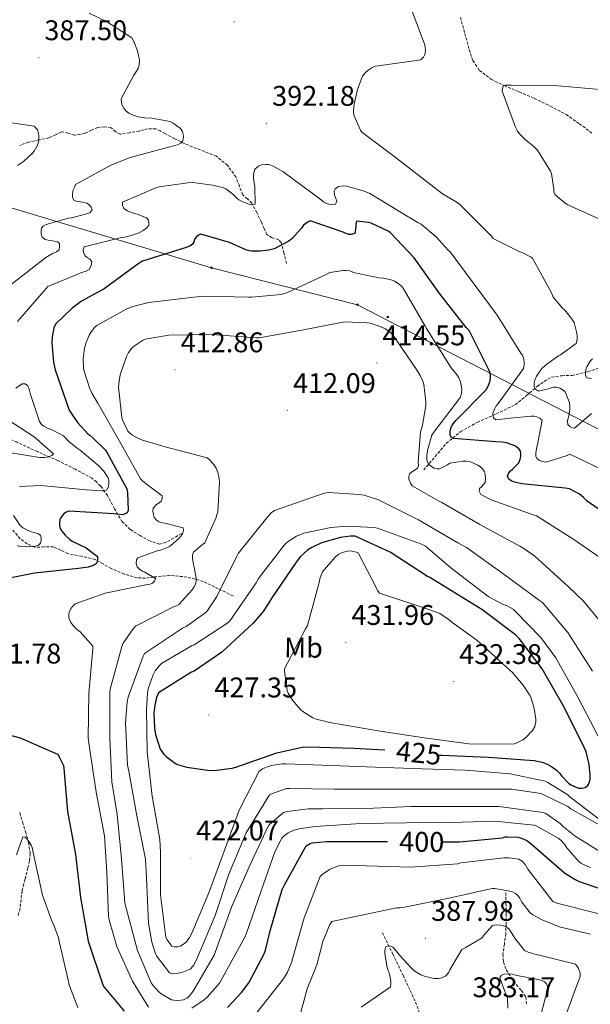
# Model space of a CAD drawing. Units: metres. Extents: x 569378 to 573864, y 4695997 to 4699013.
# Drawn here: x 573108 to 573309, y 4697660 to 4698007 of the extents above; entities that cross this region are included whole.
import ezdxf
from ezdxf.enums import TextEntityAlignment as Align

# ---------------------------------------------------------------- set-up
doc = ezdxf.new("R2010")
doc.units = ezdxf.units.M
doc.header["$MEASUREMENT"] = 0
doc.linetypes.add('TRAZOSX2', pattern=[1.5, 1, -0.5])
for name, color, linetype, lineweight in [('Carátula', 7, 'Continuous', 5), ('Level 11', 142, 'TRAZOSX2', 13), ('Level 32', 19, 'Continuous', 0), ('Level 37', 92, 'Continuous', 0), ('Level 4', 36, 'Continuous', 30), ('Level 41', 19, 'Continuous', 0), ('Level 5', 36, 'Continuous', 0), ('Level 7', 1, 'Continuous', 0)]:
    doc.layers.add(name, color=color, linetype=linetype, lineweight=lineweight)
doc.styles.add('Arial', font='ARIAL.TTF', dxfattribs={"height": 0.2})

# ---------------------------------------------------------------- blocks, each defined once
blk = doc.blocks.new('5PATER')
at = {"layer": 'Carátula', "linetype": 'Continuous', "lineweight": 5}
h = blk.add_hatch(color=250, dxfattribs=at)
edge = h.paths.add_edge_path()
edge.add_ellipse((0, 0), major_axis=(-1.33, -1.34), ratio=0.999422, start_angle=0, end_angle=360)
blk = doc.blocks.new('5PELE')
at = {"layer": 'Carátula', "linetype": 'Continuous', "lineweight": 5}
h = blk.add_hatch(color=9, dxfattribs=at)
edge = h.paths.add_edge_path()
edge.add_arc((0, 0), 2.85, 359.999, 719.999)
at = {"layer": 'Carátula', "color": 252, "linetype": 'Continuous', "lineweight": 5}
blk.add_circle((0, 0, 0), 2.85, dxfattribs=at)

msp = doc.modelspace()

# ---------------------------------------------------------------- linework, layer by layer
at = {"layer": 'Level 11', "color": 142, "linetype": 'TRAZOSX2', "lineweight": 13}
for points in [[(573263.41, 4698007.34, 386.92), (573265.02, 4698001.67, 386.47), (573266.48, 4697995.95, 386.08), (573267.85, 4697992.1, 385.93), (573270.13, 4697988.65, 385.76), (573274.26, 4697985.5, 385.36), (573278.83, 4697983.27, 384.93), (573284.16, 4697981.05, 384.42), (573289.46, 4697978.79, 383.91), (573295.11, 4697976.06, 383.62), (573300.66, 4697973.1, 383.4), (573305.33, 4697969.84, 382.9), (573309.94, 4697966.44, 382.44)], [(573202.16, 4697920.62, 401.7), (573201.23, 4697924.3, 400.58), (573200.3, 4697927.98, 399.46), (573199.43, 4697928.96, 399.14), (573197.08, 4697929.66, 398.84), (573195.25, 4697930.79, 398.37), (573194.28, 4697932.97, 397.44), (573193.33, 4697935.15, 396.45), (573191.69, 4697938.51, 395.04), (573189.94, 4697941.87, 393.89), (573188.38, 4697943.37, 393.83), (573186.74, 4697944.81, 393.89), (573185.56, 4697947.9, 393.5), (573184.37, 4697951.08, 393.12), (573181.35, 4697955.2, 392.68), (573177.46, 4697958.38, 392.23), (573171.87, 4697960.62, 391.65), (573166.32, 4697962.79, 391.08), (573162.82, 4697964.58, 390.72), (573159.34, 4697966.38, 390.37), (573157.76, 4697967.31, 389.98), (573156.14, 4697968.11, 389.54), (573153.24, 4697968.04, 389.35), (573150.26, 4697967.27, 389.16), (573146.87, 4697966.68, 388.35), (573143.54, 4697966.12, 387.56), (573141.96, 4697967.09, 387.3), (573140.4, 4697968.43, 387.11), (573138.04, 4697968.8, 387.01), (573135.66, 4697968.55, 386.92), (573133.48, 4697967.54, 386.52), (573131.25, 4697966.51, 386.15), (573129.36, 4697966.05, 386.15), (573127.47, 4697965.8, 386.15), (573125.25, 4697966.48, 385.98), (573123.06, 4697967.02, 385.83), (573120.75, 4697965.96, 385.7), (573118.45, 4697964.84, 385.57), (573114.9, 4697964.17, 385.41), (573111.34, 4697963.37, 385.25), (573108.1, 4697962.16, 385.02)], [(573250.54, 4697847.85, 406.24), (573254.51, 4697852.55, 404), (573258.48, 4697857.26, 401.76), (573263.53, 4697861.37, 399.52), (573269.36, 4697864.62, 397.41), (573276.1, 4697867.61, 395.46), (573282.74, 4697870.83, 393.57), (573286.68, 4697874.03, 391.45), (573290.54, 4697877.35, 389.35), (573292.91, 4697879.07, 388.76), (573295.54, 4697880.55, 388.2), (573299.15, 4697881.05, 387.07), (573302.77, 4697881.13, 385.96), (573308.25, 4697882.43, 384.65), (573313.71, 4697884.2, 383.78)], [(573165.23, 4697825.45, 405.48), (573162.42, 4697823.85, 405.12), (573159.6, 4697822.25, 404.77), (573157.42, 4697821.75, 404.4), (573153.97, 4697822.85, 403.52), (573150.58, 4697824.75, 402.47), (573147.12, 4697826.88, 401.16), (573144.3, 4697829.55, 399.84), (573141.61, 4697834.19, 398.42), (573139.06, 4697838.83, 397.03), (573136.67, 4697842.14, 394.96), (573135.3, 4697843.63, 393.86), (573133.62, 4697844.91, 393.19), (573127.74, 4697848.17, 392.31), (573121.65, 4697851.12, 391.46), (573114.44, 4697854.31, 390.34), (573107.25, 4697857.58, 389.22), (573101.8, 4697860.26, 388.45), (573096.37, 4697862.96, 387.75), (573090.9, 4697865.45, 387.51), (573085.42, 4697868.01, 387.11), (573082.66, 4697870.63, 386.34), (573081.75, 4697872.27, 385.94)], [(573183.34, 4697803.44, 417.7), (573178.1, 4697806, 414.98), (573172.85, 4697808.56, 412.26), (573167.11, 4697810.12, 409.93), (573161.01, 4697810.67, 407.84), (573155.28, 4697810.1, 405.59), (573152.42, 4697809.7, 404.46), (573149.55, 4697809.84, 403.43), (573145.01, 4697811.17, 402.57), (573140.46, 4697813.1, 402.02), (573137.58, 4697814.75, 401.35), (573134.77, 4697816.3, 400.68), (573129.97, 4697817.42, 400.09), (573125.17, 4697818.35, 399.27), (573122.64, 4697819.56, 398.07), (573120.11, 4697820.78, 396.71), (573116.8, 4697820.71, 395.31), (573113.46, 4697820.65, 394.15), (573110.78, 4697821.8, 394.06), (573108.34, 4697823.6, 394.15), (573105.74, 4697826.69, 393.57)], [(573108.21, 4697727.09, 396.2), (573109.2, 4697723.76, 395.81), (573110.19, 4697720.43, 395.43), (573111.33, 4697716.55, 395.09), (573111.92, 4697712.62, 394.79), (573111.62, 4697710.09, 394.5), (573111.02, 4697707.57, 394.15), (573110.02, 4697703.52, 393.06), (573109.04, 4697699.5, 392.16), (573108.67, 4697696.42, 392), (573108.34, 4697693.29, 391.84), (573107.51, 4697690.31, 391.69)], [(573279.41, 4697698.86, 388.58), (573279.47, 4697695.18, 387.56), (573279.54, 4697691.5, 386.53), (573279.52, 4697687.93, 384.89), (573279.41, 4697684.4, 383.2), (573278.92, 4697680.79, 382.67), (573278.38, 4697677.17, 382.18), (573278.57, 4697674.35, 381.23), (573279.6, 4697671.66, 380.32), (573281.35, 4697668.97, 379.68), (573283.18, 4697666.41, 379.04), (573284.92, 4697664.35, 378.26), (573286.51, 4697662.19, 377.51), (573286.73, 4697659.52, 377.39)], [(573235.95, 4697684.78, 386.66), (573239.6, 4697677.26, 385.03), (573243.25, 4697669.74, 383.4), (573245.78, 4697664.39, 382.48), (573248.18, 4697658.93, 381.67), (573249.9, 4697653.98, 380.84), (573251.5, 4697649.01, 380), (573252.98, 4697644.99, 379.39), (573254.58, 4697641.01, 378.79), (573256.62, 4697636.81, 377.95), (573259.25, 4697633.01, 377.06), (573261.85, 4697630.13, 376.59), (573264.5, 4697627.31, 376.16), (573266.66, 4697624.83, 375.01), (573268.85, 4697622.38, 374.05), (573271.56, 4697619.94, 374.03), (573274.8, 4697618.16, 374.05), (573277.66, 4697617.84, 374.02), (573280.56, 4697617.84, 373.92), (573282.22, 4697617.65, 373.46), (573283.76, 4697617.07, 372.9)]]:
    msp.add_polyline3d(points, dxfattribs=at)
at = {"layer": 'Level 32', "color": 6, "linetype": 'Continuous', "lineweight": 0, "ltscale": 0.5}
msp.add_polyline3d([(570588.68, 4698716.58, 376.71), (570730.9, 4698669.52, 375.01), (571040.42, 4698571.34, 388.8), (571355.04, 4698474.05, 411.85), (571599.3, 4698399.29, 405.56), (571797.24, 4698338.89, 413.89), (571940.21, 4698294.85, 415.84), (572070.9, 4698255.81, 418.04), (572260.18, 4698196.46, 403.88), (572462.7, 4698135.57, 384.22), (572701.94, 4698064.37, 382.98), (572822.27, 4698027.5, 375.01), (572952.66, 4697981.84, 377.88), (573059.16, 4697953.93, 383.24), (573175.76, 4697919.11, 402.7), (573227.18, 4697906.06, 408.24), (573355.31, 4697839.85, 388.04), (573574.77, 4697726.06, 363.64), (573691.12, 4697663.52, 357.42)], dxfattribs=at)
at = {"layer": 'Level 4', "color": 36, "linetype": 'Continuous', "lineweight": 30}
for points in [[(573278.16, 4697857.61, 400.01), (573275.92, 4697857.71, 400.01), (573260.94, 4697858.92, 400.01), (573260.21, 4697859.37, 400.01), (573259.82, 4697860.11, 400.01), (573259.76, 4697861.19, 400.01), (573259.95, 4697862.09, 400.01), (573260.34, 4697863.11, 400.01), (573260.91, 4697864.14, 400.01), (573261.84, 4697865.23, 400.01), (573272.5, 4697876.04, 400.01), (573273.1, 4697877.1, 400.01), (573273.84, 4697878.92, 400.01), (573274.06, 4697880.11, 400.01), (573274.03, 4697881.48, 400.01), (573273.84, 4697882.28, 400.01), (573273.36, 4697883.4, 400.01), (573266.48, 4697896.97, 400.01), (573265.49, 4697898.03, 400.01), (573256.14, 4697909.96, 400.01), (573247.15, 4697922.57, 400.01), (573238.83, 4697931.43, 400.01), (573238.16, 4697931.88, 400.01), (573232.02, 4697934.83, 400.01), (573231.02, 4697935.08, 400.01), (573226.83, 4697935.47, 400.01), (573226.58, 4697934.44, 400.01), (573226.58, 4697933.45, 400.01), (573226.19, 4697931.18, 400.01), (573224.94, 4697930.83, 400.01), (573224.08, 4697930.83, 400.01), (573222.86, 4697931.24, 400.01), (573222.13, 4697931.63, 400.01), (573210.54, 4697935.63, 400.01), (573209.78, 4697935.24, 400.01), (573208.21, 4697934.09, 400.01), (573207.47, 4697933.03, 400.01), (573204.14, 4697929.39, 400.01), (573202.96, 4697928.52, 400.01), (573197.78, 4697925.74, 400.01), (573195.82, 4697925.26, 400.01), (573192.85, 4697924.91, 400.01), (573189.84, 4697924.94, 400.01), (573189.01, 4697925.07, 400.01), (573187.82, 4697925.42, 400.01), (573182.06, 4697927.98, 400.01), (573172.05, 4697930.95, 400.01), (573171.22, 4697930.6, 400.01), (573170.45, 4697929.96, 400.01), (573169.71, 4697929.16, 400.01), (573169.52, 4697928.14, 400.01), (573169.07, 4697927.43, 400.01), (573168.14, 4697926.73, 400.01), (573166.77, 4697926.28, 400.01), (573151.5, 4697921.45, 400.01), (573150.29, 4697920.68, 400.01), (573137.97, 4697911.72, 400.01), (573129.94, 4697907.28, 400.01), (573126.67, 4697904.88, 400.01), (573120.75, 4697899.21, 400.01), (573120.27, 4697897.9, 400.01), (573119.66, 4697894.73, 400.01), (573119.54, 4697892.62, 400.01), (573120.05, 4697885.87, 400.01), (573120.66, 4697883.15, 400.01), (573125.65, 4697868.91, 400.01), (573126.03, 4697868.17, 400.01), (573128.5, 4697864.62, 400.01), (573132.18, 4697860.59, 400.01), (573132.85, 4697860.11, 400.01), (573134.03, 4697859.02, 400.01), (573138.38, 4697854.83, 400.01), (573139.02, 4697853.93, 400.01), (573145.9, 4697841.23, 400.01), (573146.13, 4697839.95, 400.01), (573146.45, 4697833.61, 400.01), (573146.03, 4697832.78, 400.01), (573145.36, 4697832.33, 400.01), (573144.43, 4697832.08, 400.01), (573143.25, 4697832.11, 400.01), (573141.36, 4697832.4, 400.01), (573125.62, 4697833.36, 400.01), (573124.59, 4697832.94, 400.01), (573123.6, 4697832.21, 400.01), (573122.83, 4697831.21, 400.01), (573122.38, 4697830.35, 400.01), (573122.16, 4697829.29, 400.01), (573122.19, 4697828.24, 400.01), (573122.42, 4697827.21, 400.01), (573122.99, 4697826.29, 400.01), (573124.18, 4697824.85, 400.01), (573125.84, 4697823.34, 400.01), (573126.67, 4697822.8, 400.01), (573131.63, 4697820.37, 400.01), (573135.57, 4697817.39, 400.01), (573135.57, 4697816.27, 400.01), (573135.25, 4697814.86, 400.01), (573134.16, 4697814.16, 400.01), (573132.3, 4697813.61, 400.01), (573128.91, 4697813.07, 400.01), (573113.36, 4697811.5, 400.01)], [(573320.05, 4697828.52, 400.01), (573308.08, 4697836.87, 400.01), (573306.83, 4697838.15, 400.01), (573305.36, 4697839.27, 400.01), (573301.81, 4697841.16, 400.01), (573300.3, 4697841.39, 400.01), (573285.07, 4697842.92, 400.01), (573282.48, 4697843.53, 400.01), (573281.36, 4697843.98, 400.01), (573280.46, 4697844.62, 400.01), (573280.05, 4697845.71, 400.01), (573280.5, 4697846.79, 400.01), (573281.04, 4697847.59, 400.01), (573281.81, 4697848.17, 400.01), (573284.05, 4697850.38, 400.01), (573284.5, 4697851.66, 400.01), (573284.69, 4697852.55, 400.01), (573284.72, 4697853.51, 400.01), (573284.62, 4697854.47, 400.01), (573284.05, 4697855.31, 400.01), (573283.28, 4697855.91, 400.01), (573282.54, 4697856.3, 400.01), (573279.7, 4697857.35, 400.01), (573278.16, 4697857.61, 400.01)], [(573255.99, 4697747.37, 425.01), (573256.91, 4697747.28, 425.01), (573273.23, 4697746.64, 425.01), (573289.39, 4697745.42, 425.01), (573292.21, 4697744.84, 425.01), (573293.94, 4697744.2, 425.01), (573295.47, 4697743.4, 425.01), (573297.26, 4697742.09, 425.01), (573298.35, 4697741.04, 425.01), (573299.15, 4697739.88, 425.01), (573301.62, 4697737.36, 425.01), (573302.54, 4697736.75, 425.01), (573304.98, 4697735.69, 425.01), (573306.16, 4697735.69, 425.01), (573307.31, 4697735.92, 425.01), (573308.14, 4697736.52, 425.01), (573308.66, 4697737.23, 425.01), (573309.1, 4697738.8, 425.01), (573309.17, 4697740.36, 425.01), (573308.78, 4697744.08, 425.01), (573307.7, 4697748.49, 425.01), (573307.18, 4697749.84, 425.01), (573300.11, 4697764.04, 425.01), (573292.27, 4697777.71, 425.01), (573284.11, 4697788.49, 425.01), (573282.86, 4697789.71, 425.01), (573270.96, 4697798.64, 425.01), (573252.66, 4697809.9, 425.01), (573251.82, 4697810.35, 425.01), (573238.7, 4697818.86, 425.01), (573226.38, 4697824.52, 425.01), (573224.66, 4697824.52, 425.01), (573221.17, 4697824.01, 425.01), (573214.51, 4697822.12, 425.01), (573211.06, 4697820.56, 425.01), (573209.74, 4697819.69, 425.01), (573207.15, 4697817.36, 425.01), (573205.58, 4697815.4, 425.01), (573197.01, 4697802.8, 425.01), (573196.59, 4697801.93, 425.01), (573194, 4697797.93, 425.01), (573190.42, 4697793.84, 425.01), (573179.34, 4697783.66, 425.01), (573169.62, 4697776.91, 425.01), (573168.75, 4697776.53, 425.01), (573157.07, 4697769.33, 425.01), (573156.43, 4697767.69, 425.01), (573155.76, 4697764.91, 425.01), (573155.47, 4697762.09, 425.01), (573155.63, 4697756.88, 425.01), (573156.02, 4697754.57, 425.01), (573157.62, 4697749.45, 425.01), (573158.86, 4697747.76, 425.01), (573159.76, 4697746.86, 425.01), (573163.02, 4697744.4, 425.01), (573163.79, 4697744.05, 425.01), (573167.02, 4697743.12, 425.01), (573174.38, 4697742, 425.01), (573176.59, 4697741.97, 425.01), (573183.06, 4697742.73, 425.01), (573184.27, 4697743.12, 425.01), (573198.8, 4697748.21, 425.01), (573207.66, 4697750.13, 425.01), (573209.81, 4697750.32, 425.01), (573225.94, 4697749.77, 425.01), (573236.86, 4697749.16, 425.01)], [(573113.36, 4697811.5, 400.01), (573098.64, 4697808.49, 400.01)], [(573104.4, 4697754.51, 400.01), (573108.3, 4697753.39, 400.01), (573121.52, 4697747.66, 400.01), (573122.13, 4697746.77, 400.01), (573123.57, 4697743.73, 400.01), (573123.7, 4697742.67, 400.01), (573125.04, 4697727.5, 400.01), (573127.86, 4697712.33, 400.01), (573129.55, 4697697.23, 400.01), (573132.34, 4697681.74, 400.01), (573137.46, 4697666.41, 400.01), (573137.97, 4697665.58, 400.01), (573144.94, 4697657.13, 400.01)], [(573181.36, 4697658.41, 400.01), (573186.35, 4697663.66, 400.01), (573188.85, 4697667.15, 400.01), (573194.32, 4697677.36, 400.01), (573194.8, 4697678.67, 400.01), (573196.37, 4697685.49, 400.01), (573200.62, 4697699.98, 400.01), (573201.3, 4697701.42, 400.01), (573209.04, 4697715.34, 400.01), (573210.54, 4697716.24, 400.01), (573211.34, 4697716.43, 400.01), (573216.3, 4697716.94, 400.01), (573232.69, 4697716.94, 400.01), (573237.79, 4697716.9, 400.01)], [(573256.98, 4697716.81, 400.01), (573263.09, 4697716.81, 400.01), (573278.22, 4697718.22, 400.01), (573279.18, 4697718.51, 400.01), (573279.98, 4697718.57, 400.01), (573283.76, 4697718.41, 400.01), (573284.62, 4697718.19, 400.01), (573286.77, 4697717.26, 400.01), (573288.21, 4697716.24, 400.01), (573300.05, 4697705.93, 400.01), (573303.79, 4697703.47, 400.01), (573305.26, 4697702.76, 400.01), (573312.94, 4697700.27, 400.01)]]:
    msp.add_polyline3d(points, dxfattribs=at)
at = {"layer": 'Level 5', "color": 36, "linetype": 'Continuous', "lineweight": 0}
for points in [[(573302, 4697869.19, 390.01), (573302, 4697870.12, 390.01), (573301.81, 4697871.59, 390.01), (573301.55, 4697872.49, 390.01), (573300.3, 4697875.34, 390.01), (573299.6, 4697876.01, 390.01), (573298.45, 4697876.62, 390.01), (573297.3, 4697877, 390.01), (573296.18, 4697877, 390.01), (573295.34, 4697876.84, 390.01), (573294.29, 4697876.43, 390.01), (573290.96, 4697875.63, 390.01), (573289.87, 4697876.3, 390.01), (573289.39, 4697877.16, 390.01), (573289.36, 4697878.51, 390.01), (573289.62, 4697879.47, 390.01), (573290.22, 4697880.84, 390.01), (573291.12, 4697882.31, 390.01), (573292.21, 4697883.66, 390.01), (573293.81, 4697885.13, 390.01), (573297.94, 4697888.07, 390.01), (573298.7, 4697888.46, 390.01), (573304.24, 4697892.36, 390.01), (573304.56, 4697893.67, 390.01), (573304.56, 4697895.24, 390.01), (573304.37, 4697896.52, 390.01), (573303.44, 4697899.75, 390.01), (573302.58, 4697901.19, 390.01), (573300.24, 4697904.17, 390.01), (573299.44, 4697904.87, 390.01), (573296.05, 4697908.71, 390.01), (573295.57, 4697909.99, 390.01), (573288.78, 4697922.51, 390.01), (573288.08, 4697922.99, 390.01), (573285.46, 4697924.33, 390.01), (573284.34, 4697924.71, 390.01), (573275.02, 4697929.42, 390.01), (573274.32, 4697930.22, 390.01), (573263.12, 4697941.48, 390.01), (573261.97, 4697942.35, 390.01), (573257.07, 4697945.13, 390.01), (573252.98, 4697948.33, 390.01), (573240.88, 4697957.74, 390.01), (573228.69, 4697966.89, 390.01), (573228.24, 4697967.59, 390.01), (573225.84, 4697972.87, 390.01), (573225.74, 4697974.35, 390.01), (573225.97, 4697976.75, 390.01), (573227.12, 4697981.96, 390.01), (573228.94, 4697986.6, 390.01), (573229.97, 4697987.88, 390.01), (573230.9, 4697988.78, 390.01), (573232.3, 4697989.71, 390.01), (573233.23, 4697990.09, 390.01), (573234.54, 4697990.25, 390.01), (573249.46, 4697992.33, 390.01), (573250.38, 4697993.35, 390.01), (573250.86, 4697994.19, 390.01), (573251.09, 4697995.53, 390.01), (573250.99, 4697996.94, 390.01), (573250.64, 4697998.22, 390.01), (573245.23, 4698012.55, 390.01)], [(573132.62, 4698008.78, 390.01), (573138.8, 4698005.83, 390.01), (573147.66, 4698000.14, 390.01), (573148.37, 4697998.86, 390.01), (573149.68, 4697995.56, 390.01), (573150.35, 4697992.2, 390.01), (573150.26, 4697990.54, 390.01)], [(573150.26, 4697990.54, 390.01), (573149.87, 4697989.29, 390.01), (573149.39, 4697988.36, 390.01), (573148.4, 4697986.95, 390.01), (573143.98, 4697978.57, 390.01), (573144.08, 4697977.35, 390.01), (573144.34, 4697976.43, 390.01), (573144.88, 4697975.34, 390.01), (573145.52, 4697974.41, 390.01), (573146.61, 4697973.58, 390.01), (573148.11, 4697972.84, 390.01), (573149.87, 4697972.3, 390.01), (573152.21, 4697971.91, 390.01), (573154.77, 4697971.82, 390.01), (573161.2, 4697970.67, 390.01), (573162.29, 4697970.09, 390.01), (573164.85, 4697968.2, 390.01), (573165.55, 4697967.11, 390.01), (573165.78, 4697966.15, 390.01), (573165.87, 4697965.19, 390.01), (573165.68, 4697963.85, 390.01), (573164.98, 4697963.05, 390.01), (573164.27, 4697962.6, 390.01), (573163.02, 4697962.12, 390.01), (573161.87, 4697961.9, 390.01), (573146.74, 4697957.87, 390.01), (573145.97, 4697957.45, 390.01), (573140.34, 4697955.27, 390.01), (573127.82, 4697948.49, 390.01), (573127.63, 4697947.69, 390.01), (573127.06, 4697946.57, 390.01), (573126.8, 4697945.2, 390.01), (573126.8, 4697944.01, 390.01), (573127.28, 4697942.89, 390.01), (573128.14, 4697942.54, 390.01), (573129.04, 4697942.48, 390.01), (573131.95, 4697941.84, 390.01), (573132.82, 4697941.2, 390.01), (573133.42, 4697940.46, 390.01), (573133.68, 4697939.47, 390.01), (573133.04, 4697938.6, 390.01), (573132.14, 4697938.22, 390.01), (573126.51, 4697936.68, 390.01), (573125.36, 4697936.52, 390.01), (573117.49, 4697934.38, 390.01), (573116.46, 4697933.74, 390.01), (573115.92, 4697933.1, 390.01), (573115.79, 4697932.24, 390.01), (573115.79, 4697931.05, 390.01), (573116.14, 4697929.87, 390.01), (573117.2, 4697929.1, 390.01), (573118.19, 4697928.78, 390.01), (573119.09, 4697928.75, 390.01), (573121.58, 4697928.24, 390.01), (573122.16, 4697927.6, 390.01), (573122.26, 4697926.76, 390.01), (573122.1, 4697925.42, 390.01), (573121.1, 4697924.75, 390.01), (573119.7, 4697924.14, 390.01), (573117.36, 4697922.7, 390.01), (573105.2, 4697913.2, 390.01)], [(573315.31, 4697934.92, 385.01), (573301.26, 4697941.23, 385.01), (573300.3, 4697941.83, 385.01), (573296.82, 4697944.75, 385.01), (573296.34, 4697945.8, 385.01), (573296.34, 4697946.76, 385.01), (573295.5, 4697952.3, 385.01), (573295.15, 4697953.1, 385.01), (573290.58, 4697960.59, 385.01), (573289.33, 4697961.87, 385.01), (573286.35, 4697964.17, 385.01), (573284.34, 4697966.19, 385.01), (573283.57, 4697967.21, 385.01), (573282.83, 4697968.62, 385.01), (573278.16, 4697981.35, 385.01), (573278.22, 4697982.35, 385.01), (573278.54, 4697983.11, 385.01), (573279.34, 4697983.4, 385.01), (573280.14, 4697983.43, 385.01), (573281.33, 4697983.43, 385.01), (573296.46, 4697983.37, 385.01), (573312.66, 4697981.87, 385.01)], [(573101.26, 4697970.73, 385.01), (573113.26, 4697968.97, 385.01), (573114.42, 4697967.69, 385.01), (573114.86, 4697966.54, 385.01), (573114.96, 4697965.61, 385.01), (573114.9, 4697964.01, 385.01), (573114.7, 4697963.05, 385.01), (573114.19, 4697961.77, 385.01), (573113.23, 4697960.14, 385.01), (573112.72, 4697959.5, 385.01), (573109.58, 4697956.59, 385.01), (573107.47, 4697955.12, 385.01)], [(573254.83, 4697929.99, 395.01), (573249.65, 4697934.41, 395.01), (573248.4, 4697934.99, 395.01), (573245.23, 4697936.97, 395.01), (573231.54, 4697945.23, 395.01), (573229.55, 4697946.09, 395.01), (573223.47, 4697947.88, 395.01), (573222.19, 4697948.01, 395.01), (573220.46, 4697947.72, 395.01), (573219.31, 4697946.89, 395.01), (573218.96, 4697945.96, 395.01), (573219.12, 4697944.71, 395.01), (573219.6, 4697943.56, 395.01), (573219.86, 4697942.51, 395.01), (573219.47, 4697941.51, 395.01), (573218.42, 4697941.29, 395.01), (573217.58, 4697941.35, 395.01), (573216.27, 4697941.74, 395.01), (573215.25, 4697942.35, 395.01), (573213.9, 4697943.43, 395.01), (573200.91, 4697953, 395.01), (573197.65, 4697954.83, 395.01), (573195.92, 4697955.47, 395.01), (573194.83, 4697955.53, 395.01), (573193.39, 4697955.34, 395.01), (573192.34, 4697954.95, 395.01), (573190.99, 4697953.83, 395.01), (573190.51, 4697952.11, 395.01), (573190.54, 4697950.57, 395.01), (573191.02, 4697947.59, 395.01), (573191.09, 4697941.45, 395.01), (573190.1, 4697941.32, 395.01), (573188.56, 4697941.58, 395.01), (573186.77, 4697942.28, 395.01), (573185.39, 4697943.05, 395.01), (573184.5, 4697943.75, 395.01), (573183.18, 4697945.13, 395.01), (573180.78, 4697946.95, 395.01), (573179.92, 4697947.31, 395.01), (573176.24, 4697948.23, 395.01), (573169.23, 4697949.1, 395.01), (573167.38, 4697949.07, 395.01), (573157.36, 4697947.66, 395.01), (573156.43, 4697947.4, 395.01), (573144.4, 4697942.22, 395.01), (573144.4, 4697941.07, 395.01), (573144.91, 4697939.98, 395.01), (573146.16, 4697939.11, 395.01), (573147.47, 4697938.57, 395.01), (573149.58, 4697938.03, 395.01), (573152.91, 4697936.71, 395.01), (573153.55, 4697935.91, 395.01), (573153.71, 4697934.86, 395.01), (573153.62, 4697933.96, 395.01), (573152.85, 4697933.07, 395.01), (573151.66, 4697932.2, 395.01), (573149.81, 4697931.18, 395.01), (573148.78, 4697930.96, 395.01), (573147.92, 4697930.6, 395.01), (573145.2, 4697929.87, 395.01), (573144.02, 4697929.74, 395.01), (573130.93, 4697926.44, 395.01), (573130.51, 4697925.42, 395.01), (573130.64, 4697924.3, 395.01), (573131.25, 4697923.34, 395.01), (573131.98, 4697922.7, 395.01), (573132.72, 4697922.22, 395.01), (573133.62, 4697921.29, 395.01), (573133.52, 4697920.4, 395.01), (573133.17, 4697919.28, 395.01), (573132.69, 4697918.51, 395.01), (573131.6, 4697917.84, 395.01), (573130.06, 4697917.42, 395.01), (573118.13, 4697912.49, 395.01), (573117.49, 4697911.76, 395.01), (573107.47, 4697900.17, 395.01)], [(573315.76, 4697846.79, 395.01), (573301.94, 4697853.35, 395.01), (573301.04, 4697852.94, 395.01), (573293.58, 4697850.63, 395.01), (573292.21, 4697850.83, 395.01), (573291.38, 4697851.15, 395.01), (573290.48, 4697851.72, 395.01), (573290.03, 4697852.59, 395.01), (573290, 4697853.71, 395.01), (573290.29, 4697855.98, 395.01), (573290.54, 4697856.78, 395.01), (573292.18, 4697865.39, 395.01), (573291.44, 4697866.09, 395.01), (573290.35, 4697866.57, 395.01), (573289.26, 4697866.79, 395.01), (573288.34, 4697866.83, 395.01), (573280.91, 4697866.12, 395.01), (573280.11, 4697865.93, 395.01), (573275.95, 4697865.51, 395.01), (573275.09, 4697866.19, 395.01), (573274.9, 4697867.08, 395.01), (573274.9, 4697867.91, 395.01), (573275.41, 4697869.23, 395.01), (573276.05, 4697870.41, 395.01), (573276.85, 4697871.37, 395.01), (573285.65, 4697883.63, 395.01), (573285.94, 4697884.75, 395.01), (573285.9, 4697885.71, 395.01), (573285.71, 4697886.92, 395.01), (573285.26, 4697888.3, 395.01), (573284.75, 4697889.03, 395.01), (573276.37, 4697902.41, 395.01), (573259.76, 4697924.71, 395.01), (573259.09, 4697925.29, 395.01), (573254.83, 4697929.99, 395.01)], [(573255.25, 4697848.27, 405.01), (573254.22, 4697848.49, 405.01), (573253.26, 4697849.03, 405.01), (573252.27, 4697849.8, 405.01), (573251.7, 4697850.83, 405.01), (573251.54, 4697851.85, 405.01), (573251.54, 4697852.68, 405.01), (573251.82, 4697854.7, 405.01), (573253.36, 4697860.11, 405.01), (573254.03, 4697861.19, 405.01), (573263.41, 4697873.48, 405.01), (573263.86, 4697874.95, 405.01), (573263.89, 4697876.27, 405.01), (573263.5, 4697878.89, 405.01), (573262.9, 4697880.27, 405.01), (573262.29, 4697881.26, 405.01), (573260.14, 4697883.88, 405.01), (573251.44, 4697897.74, 405.01), (573251.06, 4697898.54, 405.01), (573243.22, 4697911.91, 405.01), (573242.67, 4697912.59, 405.01), (573241.84, 4697913.32, 405.01), (573240.21, 4697914.38, 405.01), (573239.41, 4697914.7, 405.01), (573236.43, 4697915.47, 405.01), (573234.67, 4697915.59, 405.01), (573225.71, 4697917.39, 405.01), (573224.46, 4697917.96, 405.01), (573223.22, 4697918.15, 405.01), (573222.16, 4697918.15, 405.01), (573217.49, 4697917.39, 405.01), (573216.43, 4697916.87, 405.01), (573202.54, 4697910.41, 405.01), (573200.27, 4697909.71, 405.01), (573189.97, 4697908.71, 405.01), (573188.88, 4697908.71, 405.01), (573173.23, 4697909.13, 405.01), (573169.49, 4697908.75, 405.01), (573153.65, 4697906.89, 405.01), (573148.02, 4697905.42, 405.01), (573145.94, 4697904.59, 405.01), (573135.41, 4697898.76, 405.01), (573134.7, 4697898.12, 405.01), (573133.33, 4697896.46, 405.01), (573132.69, 4697895.37, 405.01), (573131.57, 4697892.75, 405.01), (573131.02, 4697890.76, 405.01), (573130.58, 4697887.05, 405.01), (573130.67, 4697883.88, 405.01), (573130.8, 4697883.05, 405.01), (573132.72, 4697876.78, 405.01), (573133.55, 4697874.92, 405.01), (573135.76, 4697871.34, 405.01), (573143.38, 4697858, 405.01), (573150.8, 4697844.72, 405.01), (573151.41, 4697844.05, 405.01), (573153.39, 4697842.35, 405.01), (573154.13, 4697841.93, 405.01), (573158.35, 4697838.7, 405.01), (573158.38, 4697837.68, 405.01), (573158.06, 4697836.88, 405.01), (573157.33, 4697836.24, 405.01), (573156.43, 4697835.66, 405.01), (573155.22, 4697834.41, 405.01), (573155.12, 4697833.29, 405.01), (573155.28, 4697832.11, 405.01), (573155.54, 4697831.25, 405.01), (573156.21, 4697830.29, 405.01), (573157.26, 4697829.58, 405.01), (573158.51, 4697829.17, 405.01), (573159.31, 4697829.07, 405.01), (573165.74, 4697827.47, 405.01), (573165.84, 4697826.48, 405.01), (573165.58, 4697825.36, 405.01), (573165.1, 4697824.65, 405.01), (573164.24, 4697823.69, 405.01), (573161.42, 4697821.26, 405.01), (573160.72, 4697820.81, 405.01), (573157.74, 4697819.57, 405.01), (573156.59, 4697819.31, 405.01), (573149.84, 4697816.91, 405.01), (573149.36, 4697816.14, 405.01), (573149.23, 4697814.93, 405.01), (573149.62, 4697813.71, 405.01), (573150.51, 4697812.75, 405.01), (573151.44, 4697812.14, 405.01), (573152.27, 4697811.79, 405.01), (573155.98, 4697809.55, 405.01), (573155.73, 4697808.62, 405.01), (573154.96, 4697807.92, 405.01), (573154.13, 4697807.6, 405.01), (573153.23, 4697807.47, 405.01), (573138.35, 4697804.43, 405.01), (573127.76, 4697800.65, 405.01), (573126.9, 4697799.82, 405.01), (573126.35, 4697799.12, 405.01), (573125.65, 4697797.81, 405.01), (573125.46, 4697796.94, 405.01), (573125.55, 4697795.73, 405.01), (573126.26, 4697794.13, 405.01), (573127.15, 4697792.88, 405.01)], [(573314.51, 4697792.2, 410.01), (573306.83, 4697801.61, 410.01), (573301.46, 4697806.7, 410.01), (573289.62, 4697817.45, 410.01), (573285.74, 4697820.17, 410.01), (573284.3, 4697820.94, 410.01), (573270.22, 4697828.65, 410.01), (573256.94, 4697836.39, 410.01), (573255.66, 4697836.94, 410.01), (573246.48, 4697842.25, 410.01), (573245.81, 4697843.24, 410.01), (573245.23, 4697844.65, 410.01), (573245.23, 4697845.58, 410.01), (573245.49, 4697846.44, 410.01), (573246.19, 4697847.11, 410.01), (573247.15, 4697847.63, 410.01), (573248.34, 4697848.46, 410.01), (573248.66, 4697849.29, 410.01), (573248.59, 4697850.76, 410.01), (573249.42, 4697861.26, 410.01), (573250, 4697863.05, 410.01), (573251.28, 4697870.47, 410.01), (573251.28, 4697871.85, 410.01), (573250.51, 4697877.9, 410.01), (573250.16, 4697879.11, 410.01), (573249.23, 4697881.16, 410.01), (573248.14, 4697882.92, 410.01), (573239.66, 4697895.5, 410.01), (573238.54, 4697896.52, 410.01), (573236.88, 4697897.61, 410.01), (573235.18, 4697898.41, 410.01), (573231.63, 4697899.53, 410.01), (573230.51, 4697899.72, 410.01), (573222.7, 4697900.07, 410.01), (573209.33, 4697897.45, 410.01), (573207.57, 4697897.1, 410.01), (573192.59, 4697894.35, 410.01), (573191.47, 4697894.35, 410.01), (573176.08, 4697895.56, 410.01), (573160.78, 4697895.37, 410.01), (573152.37, 4697893.9, 410.01), (573151.44, 4697893.45, 410.01), (573148.59, 4697891.6, 410.01), (573147.66, 4697890.76, 410.01), (573146.51, 4697889.26, 410.01), (573145.84, 4697887.88, 410.01), (573143.63, 4697881.39, 410.01), (573143.06, 4697878.35, 410.01), (573143.02, 4697877.04, 410.01), (573144.11, 4697866.35, 410.01), (573144.37, 4697865.45, 410.01), (573146.32, 4697861.55, 410.01), (573146.9, 4697860.91, 410.01), (573147.92, 4697860.11, 410.01), (573149.78, 4697859.02, 410.01), (573151.41, 4697858.32, 410.01), (573159.47, 4697856.04, 410.01), (573174.22, 4697852.11, 410.01), (573174.93, 4697851.53, 410.01), (573176.46, 4697849.9, 410.01), (573177.39, 4697848.52, 410.01), (573178.03, 4697846.99, 410.01), (573178.35, 4697845.58, 410.01), (573178.51, 4697843.69, 410.01), (573178.03, 4697832.97, 410.01), (573177.68, 4697832.14, 410.01), (573177.39, 4697831.12, 410.01), (573173.42, 4697822.13, 410.01), (573172.53, 4697821.55, 410.01), (573169.42, 4697818.93, 410.01), (573169.1, 4697817.9, 410.01), (573169.1, 4697816.81, 410.01), (573169.39, 4697814.48, 410.01), (573169.68, 4697813.55, 410.01), (573170.35, 4697809.74, 410.01), (573170.32, 4697808.56, 410.01), (573170.13, 4697807.66, 410.01), (573169.68, 4697806.61, 410.01), (573168.98, 4697805.61, 410.01), (573164.21, 4697800.43, 410.01), (573163.47, 4697800.01, 410.01), (573162.35, 4697799.6, 410.01)], [(573309.55, 4697880.04, 385.01), (573307.92, 4697880.27, 385.01), (573307.5, 4697881.1, 385.01), (573307.44, 4697882.15, 385.01), (573307.63, 4697883.21, 385.01), (573307.98, 4697884.17, 385.01), (573309.1, 4697886.15, 385.01), (573309.97, 4697887.02, 385.01)], [(573106.8, 4697876.69, 395.01), (573109.07, 4697878.22, 395.01), (573110.1, 4697878.19, 395.01), (573110.96, 4697877.55, 395.01), (573111.44, 4697876.65, 395.01), (573111.7, 4697875.89, 395.01), (573111.95, 4697874.41, 395.01), (573115.12, 4697864.88, 395.01), (573115.92, 4697863.92, 395.01), (573116.66, 4697863.31, 395.01), (573118.19, 4697862.48, 395.01), (573119.89, 4697861.84, 395.01), (573123.66, 4697859.85, 395.01), (573124.24, 4697859.28, 395.01), (573125.58, 4697857.81, 395.01), (573128.4, 4697855.47, 395.01)], [(573099.06, 4697868.72, 390.01), (573113.33, 4697859.53, 390.01), (573120.11, 4697853.49, 390.01), (573119.47, 4697852.91, 390.01), (573118.38, 4697852.43, 390.01), (573116.94, 4697852.21, 390.01), (573115.34, 4697852.24, 390.01), (573110.99, 4697852.88, 390.01), (573095.38, 4697855.37, 390.01)], [(573309.62, 4697867.72, 390.01), (573303.57, 4697862.6, 390.01), (573302.77, 4697862.7, 390.01), (573301.97, 4697863.11, 390.01), (573301.3, 4697863.82, 390.01), (573301.17, 4697864.97, 390.01), (573301.26, 4697865.77, 390.01), (573301.65, 4697866.95, 390.01), (573302, 4697869.19, 390.01)], [(573128.4, 4697855.47, 395.01), (573129.46, 4697854.8, 395.01), (573136.21, 4697849.23, 395.01), (573137.68, 4697847.57, 395.01), (573139.34, 4697845.04, 395.01), (573139.54, 4697844.11, 395.01), (573139.6, 4697843.02, 395.01), (573139.5, 4697841.87, 395.01), (573138.9, 4697840.81, 395.01), (573138.03, 4697840.53, 395.01), (573137.14, 4697840.46, 395.01), (573131.76, 4697840.78, 395.01), (573115.66, 4697842.38, 395.01), (573108.18, 4697841.97, 395.01)], [(573270.61, 4697839.24, 405.01), (573270, 4697840.36, 405.01), (573270.19, 4697841.32, 405.01), (573270.83, 4697841.9, 405.01), (573272.11, 4697843.37, 405.01), (573272.24, 4697844.68, 405.01), (573272.18, 4697846.19, 405.01), (573271.86, 4697847.21, 405.01), (573271.34, 4697848.14, 405.01), (573270.48, 4697848.97, 405.01), (573269.58, 4697849.58, 405.01), (573266.96, 4697850.76, 405.01), (573265.49, 4697850.95, 405.01), (573264.27, 4697850.95, 405.01), (573259.7, 4697850.25, 405.01), (573258.86, 4697849.61, 405.01), (573256.11, 4697848.27, 405.01), (573255.25, 4697848.27, 405.01)], [(573309.9, 4697776.91, 415.01), (573301.23, 4697790.54, 415.01), (573292.34, 4697801.1, 415.01), (573291.34, 4697801.87, 415.01), (573278.32, 4697811.4, 415.01), (573265.58, 4697820.55, 415.01), (573262.48, 4697822.22, 415.01), (573248.72, 4697830.25, 415.01), (573234.58, 4697837.29, 415.01), (573229.52, 4697838.92, 415.01), (573227.79, 4697839.24, 415.01), (573217.1, 4697839.88, 415.01), (573215.47, 4697839.66, 415.01), (573197.9, 4697833.52, 415.01)], [(573315.98, 4697814.6, 405.01), (573303.41, 4697823.31, 405.01), (573290.19, 4697831.63, 405.01), (573288.72, 4697832.14, 405.01), (573274.29, 4697837.29, 405.01), (573270.61, 4697839.24, 405.01)], [(573106.03, 4697831.76, 395.01), (573108.37, 4697828.24, 395.01), (573109.33, 4697827.47, 395.01), (573110.42, 4697826.83, 395.01), (573112.27, 4697826.06, 395.01), (573113.3, 4697825.84, 395.01), (573114.77, 4697825.29, 395.01), (573115.47, 4697824.69, 395.01), (573115.79, 4697823.95, 395.01), (573115.79, 4697823.09, 395.01), (573115.54, 4697822.03, 395.01), (573114.77, 4697821.36, 395.01), (573113.52, 4697820.94, 395.01), (573111.82, 4697820.78, 395.01), (573108.34, 4697820.91, 395.01), (573107.31, 4697821.17, 395.01)], [(573197.9, 4697833.52, 415.01), (573196.78, 4697832.78, 415.01), (573194.74, 4697830.41, 415.01), (573185.2, 4697818.38, 415.01), (573184.72, 4697817.42, 415.01), (573177.68, 4697803.28, 415.01), (573174.1, 4697797.97, 415.01), (573173.39, 4697797.33, 415.01), (573166.77, 4697792.72, 415.01), (573165.55, 4697792.11, 415.01), (573152.18, 4697783.12, 415.01), (573151.73, 4697782.25, 415.01), (573146.38, 4697767.82, 415.01), (573146, 4697766.09, 415.01), (573145.42, 4697758.73, 415.01), (573146.22, 4697743.82, 415.01), (573146.64, 4697741.74, 415.01), (573149.42, 4697725.97, 415.01), (573152.46, 4697710.73, 415.01), (573152.91, 4697704.11, 415.01), (573153.55, 4697688.11, 415.01), (573154.7, 4697681.49, 415.01), (573156.05, 4697677.33, 415.01), (573156.43, 4697676.62, 415.01), (573160.94, 4697670.67, 415.01), (573161.94, 4697670.32, 415.01), (573163.38, 4697670.41, 415.01), (573165.26, 4697670.8, 415.01), (573168.24, 4697671.92, 415.01), (573169.46, 4697673.2, 415.01), (573170.38, 4697674.99, 415.01), (573170.67, 4697675.82, 415.01), (573177.1, 4697690.89, 415.01), (573181.9, 4697705.45, 415.01), (573187.98, 4697719.98, 415.01), (573196.14, 4697733.33, 415.01), (573196.94, 4697733.77, 415.01), (573202.16, 4697735.6, 415.01), (573203.28, 4697735.6, 415.01), (573218.93, 4697735.37, 415.01), (573234.7, 4697735.34, 415.01), (573250.03, 4697735.34, 415.01), (573266.13, 4697735.37, 415.01), (573281.52, 4697735.37, 415.01), (573291.73, 4697733.8, 415.01), (573292.56, 4697733.52, 415.01), (573301.26, 4697729.2, 415.01), (573302.35, 4697728.46, 415.01), (573316.02, 4697720.65, 415.01)], [(573251.09, 4697820.97, 420.01), (573249.74, 4697821.64, 420.01), (573234.26, 4697827.31, 420.01), (573232.98, 4697827.53, 420.01), (573223.57, 4697828.01, 420.01), (573217.78, 4697827.6, 420.01), (573208.24, 4697825.55, 420.01), (573205.68, 4697824.46, 420.01), (573202.35, 4697822.44, 420.01), (573201.3, 4697821.39, 420.01), (573192.34, 4697809.61, 420.01), (573191.54, 4697808.04, 420.01), (573182.38, 4697794.77, 420.01), (573181.49, 4697794, 420.01), (573169.62, 4697786.16, 420.01), (573168.75, 4697785.81, 420.01), (573158.13, 4697779.6, 420.01), (573157.46, 4697778.96, 420.01), (573155.92, 4697777.01, 420.01), (573155.18, 4697775.6, 420.01), (573153.49, 4697770.77, 420.01), (573153.17, 4697769.07, 420.01), (573152.85, 4697763.5, 420.01), (573153.1, 4697748.46, 420.01), (573154.9, 4697732.85, 420.01), (573157.58, 4697717.65, 420.01), (573157.81, 4697713.17, 420.01), (573157.84, 4697698.13, 420.01), (573159.7, 4697683.09, 420.01), (573160.08, 4697682.32, 420.01), (573161.81, 4697680.01, 420.01), (573162.61, 4697679.76, 420.01), (573163.86, 4697679.79, 420.01), (573164.72, 4697680.05, 420.01), (573165.9, 4697680.69, 420.01), (573166.77, 4697681.39, 420.01), (573168.02, 4697683.05, 420.01), (573168.88, 4697684.62, 420.01), (573174.77, 4697698.77, 420.01), (573180.27, 4697713.52, 420.01), (573185.55, 4697727.98, 420.01), (573192.53, 4697741.71, 420.01), (573193.74, 4697742.48, 420.01), (573195.47, 4697743.28, 420.01), (573196.94, 4697743.73, 420.01), (573200.66, 4697744.27, 420.01), (573201.87, 4697744.24, 420.01), (573218, 4697743.69, 420.01), (573233.36, 4697743.09, 420.01), (573249.9, 4697742.51, 420.01), (573265.1, 4697742, 420.01), (573280.98, 4697740.81, 420.01), (573293.3, 4697738.16, 420.01), (573294.22, 4697737.74, 420.01), (573301.3, 4697733.32, 420.01), (573302.06, 4697732.56, 420.01), (573313.33, 4697724.01, 420.01)], [(573312.34, 4697753.29, 420.01), (573304.69, 4697767.98, 420.01), (573297.07, 4697781.58, 420.01), (573291.7, 4697788.84, 420.01), (573282.77, 4697798.12, 420.01), (573282, 4697798.73, 420.01), (573279.89, 4697799.98, 420.01), (573278.51, 4697800.46, 420.01), (573273.39, 4697803.15, 420.01), (573272.62, 4697803.72, 420.01), (573260.08, 4697813.39, 420.01), (573251.09, 4697820.97, 420.01)], [(573260.37, 4697794.25, 430.01), (573259.47, 4697795.05, 430.01), (573256.14, 4697797.23, 430.01), (573255.34, 4697797.61, 430.01), (573249.52, 4697799.56, 430.01), (573234.9, 4697804.43, 430.01), (573234.22, 4697805.36, 430.01), (573233.81, 4697806.48, 430.01), (573227.47, 4697818.64, 430.01), (573226.7, 4697818.89, 430.01), (573224.62, 4697819.31, 430.01), (573223.6, 4697819.21, 430.01), (573221.74, 4697818.8, 430.01), (573220.37, 4697818.03, 430.01), (573219.22, 4697817, 430.01), (573214.9, 4697811.92, 430.01), (573214.06, 4697809.93, 430.01), (573213.65, 4697808.24, 430.01), (573209.58, 4697793.07, 430.01), (573208.91, 4697791.85, 430.01), (573201.46, 4697777.77, 430.01), (573201.46, 4697776.88, 430.01), (573202.35, 4697770.13, 430.01), (573202.8, 4697769.13, 430.01), (573204.3, 4697766.73, 430.01), (573207.06, 4697763.47, 430.01), (573208.24, 4697762.48, 430.01), (573211.5, 4697760.49, 430.01), (573212.62, 4697760.05, 430.01), (573218.06, 4697758.77, 430.01), (573234.42, 4697755.92, 430.01), (573250.61, 4697753.42, 430.01), (573266.42, 4697751.31, 430.01), (573282, 4697751.24, 430.01), (573282.8, 4697751.47, 430.01), (573285.42, 4697752.75, 430.01), (573286.51, 4697753.61, 430.01), (573288.82, 4697755.98, 430.01), (573289.62, 4697757.45, 430.01), (573289.97, 4697759.05, 430.01), (573289.97, 4697760.08, 430.01), (573289.46, 4697763.76, 430.01), (573288.4, 4697767.47, 430.01), (573288.05, 4697768.27, 430.01), (573285.58, 4697772.04, 430.01), (573281.68, 4697776.62, 430.01), (573280.85, 4697777.32, 430.01), (573269.26, 4697787.92, 430.01), (573260.37, 4697794.25, 430.01)], [(573162.35, 4697799.6, 410.01), (573148.94, 4697792.78, 410.01), (573148.14, 4697791.89, 410.01), (573144.66, 4697786.77, 410.01), (573144.18, 4697785.61, 410.01), (573140.05, 4697770.64, 410.01), (573139.98, 4697769.42, 410.01), (573139.98, 4697753.36, 410.01), (573140.59, 4697737.97, 410.01), (573142.51, 4697726.41, 410.01), (573144.05, 4697710.83, 410.01), (573145.2, 4697695.31, 410.01), (573145.68, 4697693.42, 410.01), (573149.74, 4697678.54, 410.01), (573154.48, 4697667.15, 410.01), (573155.09, 4697666.25, 410.01), (573157.17, 4697663.89, 410.01), (573158.03, 4697663.21, 410.01), (573161.65, 4697661.13, 410.01), (573163.47, 4697660.94, 410.01), (573164.91, 4697660.97, 410.01), (573165.94, 4697661.13, 410.01), (573167.15, 4697661.74, 410.01), (573167.98, 4697662.51, 410.01), (573169.26, 4697664.17, 410.01), (573176.69, 4697676.85, 410.01), (573177.2, 4697678.16, 410.01), (573182.74, 4697693.74, 410.01), (573189.07, 4697707.98, 410.01), (573195.73, 4697722.35, 410.01), (573196.34, 4697723.02, 410.01), (573201.1, 4697727.09, 410.01), (573202.42, 4697727.44, 410.01), (573209.84, 4697728.43, 410.01), (573214.99, 4697728.46, 410.01), (573230.13, 4697728.59, 410.01), (573246.1, 4697729.23, 410.01), (573261.36, 4697729.2, 410.01), (573276.91, 4697729.29, 410.01), (573292.62, 4697727.12, 410.01), (573293.46, 4697726.73, 410.01), (573298.61, 4697723.28, 410.01), (573299.73, 4697722.09, 410.01), (573303.79, 4697718.76, 410.01), (573312.59, 4697713.42, 410.01)], [(573127.15, 4697792.88, 405.01), (573127.98, 4697792.01, 405.01), (573129.49, 4697790.8, 405.01), (573134, 4697785.77, 405.01), (573134, 4697784.75, 405.01), (573132.5, 4697769.23, 405.01), (573132.34, 4697753.33, 405.01), (573132.72, 4697750.06, 405.01), (573135.09, 4697734.35, 405.01), (573138.03, 4697718.86, 405.01), (573138.86, 4697706.09, 405.01), (573139.5, 4697690.54, 405.01), (573139.79, 4697688.81, 405.01), (573142.45, 4697679.89, 405.01), (573147.89, 4697667.69, 405.01), (573153.55, 4697658.54, 405.01)], [(573168.82, 4697658.19, 405.01), (573173.14, 4697661.1, 405.01), (573174.19, 4697662.03, 405.01), (573178.54, 4697667.05, 405.01), (573179.18, 4697668.01, 405.01), (573187.54, 4697683.15, 405.01), (573188.05, 4697684.65, 405.01), (573193.14, 4697699.12, 405.01), (573198.06, 4697713.29, 405.01), (573200.5, 4697718.13, 405.01), (573201.36, 4697718.93, 405.01), (573202.74, 4697719.92, 405.01), (573204.56, 4697720.78, 405.01), (573206.51, 4697721.36, 405.01), (573212.21, 4697722.22, 405.01), (573228.37, 4697723.25, 405.01), (573244.46, 4697723.44, 405.01), (573260.21, 4697723.6, 405.01), (573275.54, 4697724.04, 405.01), (573289.36, 4697722.7, 405.01), (573290.16, 4697722.38, 405.01), (573297.87, 4697718.09, 405.01), (573298.83, 4697717.39, 405.01), (573300.11, 4697715.98, 405.01), (573300.94, 4697714.67, 405.01), (573304.98, 4697709.93, 405.01), (573305.87, 4697709.29, 405.01), (573308.5, 4697708.04, 405.01), (573309.39, 4697707.76, 405.01)], [(573107.12, 4697712.21, 395.01), (573109.3, 4697718.51, 395.01), (573110.1, 4697718.41, 395.01), (573110.8, 4697717.77, 395.01)], [(573110.8, 4697717.77, 395.01), (573111.57, 4697716.75, 395.01), (573112.18, 4697715.66, 395.01), (573112.53, 4697714.77, 395.01), (573112.94, 4697713.01, 395.01), (573116.24, 4697697.97, 395.01), (573119.66, 4697688.56, 395.01), (573120.05, 4697687.82, 395.01), (573121.81, 4697682.99, 395.01), (573122.19, 4697681.23, 395.01), (573125.74, 4697666.06, 395.01), (573128.62, 4697658.38, 395.01)], [(573191.79, 4697656.72, 395.01), (573201.14, 4697668.53, 395.01), (573202.48, 4697670.86, 395.01), (573203.92, 4697674.32, 395.01), (573208.4, 4697690, 395.01), (573213.97, 4697704.56, 395.01), (573214.77, 4697705.29, 395.01), (573217.3, 4697707.05, 395.01), (573218.03, 4697707.44, 395.01), (573220.94, 4697708.4, 395.01), (573222.1, 4697708.53, 395.01), (573230.38, 4697708.37, 395.01), (573245.84, 4697707.92, 395.01), (573262.48, 4697709.07, 395.01), (573263.63, 4697709.36, 395.01), (573278.67, 4697711.18, 395.01), (573280.53, 4697711.15, 395.01), (573283.95, 4697710.64, 395.01), (573285.14, 4697710.03, 395.01), (573286.22, 4697708.81, 395.01), (573287.15, 4697707.21, 395.01), (573295.95, 4697695.82, 395.01), (573297.42, 4697695.24, 395.01), (573311.79, 4697691.56, 395.01)], [(573205.33, 4697649.9, 390.01), (573209.42, 4697665.04, 390.01), (573212.88, 4697673.49, 390.01), (573215.02, 4697681.68, 390.01), (573217.42, 4697687.63, 390.01), (573218.19, 4697688.69, 390.01), (573240.88, 4697693.52, 390.01), (573242.1, 4697693.52, 390.01), (573243.79, 4697693.77, 390.01), (573258.93, 4697696.78, 390.01), (573274.64, 4697700.3, 390.01), (573275.54, 4697700.3, 390.01), (573281.55, 4697699.34, 390.01), (573282.8, 4697698.57, 390.01), (573283.73, 4697697.74, 390.01), (573284.3, 4697696.97, 390.01), (573285.07, 4697695.53, 390.01), (573287.95, 4697691.73, 390.01), (573288.88, 4697691.05, 390.01), (573292.18, 4697689.26, 390.01), (573298.86, 4697686.64, 390.01), (573299.79, 4697686.54, 390.01), (573309.2, 4697684.3, 390.01)], [(573228.43, 4697658.51, 385.01), (573238.64, 4697665.55, 385.01), (573238.86, 4697666.35, 385.01), (573238.86, 4697667.69, 385.01), (573238.45, 4697670.16, 385.01), (573237.68, 4697672.49, 385.01), (573236.75, 4697677.33, 385.01), (573236.75, 4697678.67, 385.01), (573237.14, 4697679.82, 385.01), (573238.06, 4697680.17, 385.01), (573238.93, 4697680.08, 385.01), (573239.63, 4697679.69, 385.01), (573240.85, 4697678.41, 385.01), (573241.97, 4697676.81, 385.01), (573246.16, 4697672.24, 385.01), (573247.34, 4697671.25, 385.01), (573249.49, 4697669.97, 385.01), (573251.15, 4697669.36, 385.01), (573254.22, 4697668.69, 385.01), (573255.73, 4697668.69, 385.01), (573256.94, 4697668.88, 385.01), (573258.26, 4697669.55, 385.01), (573259.22, 4697670.64, 385.01), (573259.66, 4697671.73, 385.01), (573263.89, 4697678.89, 385.01), (573265.07, 4697679.41, 385.01), (573271.09, 4697683.02, 385.01), (573271.66, 4697683.85, 385.01), (573274.74, 4697687.28, 385.01), (573276.18, 4697687.5, 385.01), (573277.52, 4697687.44, 385.01), (573279.15, 4697687.05, 385.01), (573280.43, 4697686.16, 385.01), (573281.07, 4697685.36, 385.01), (573282.58, 4697682.83, 385.01), (573285.97, 4697678.54, 385.01), (573287.31, 4697677.93, 385.01)], [(573287.31, 4697677.93, 385.01), (573290.42, 4697677.01, 385.01), (573291.25, 4697676.91, 385.01), (573303.98, 4697673.74, 385.01), (573304.59, 4697672.91, 385.01), (573304.98, 4697672.21, 385.01), (573305.55, 4697670.57, 385.01), (573305.55, 4697669.33, 385.01), (573305.07, 4697667.66, 385.01), (573304.72, 4697666.89, 385.01), (573299.31, 4697652.21, 385.01)], [(573280.14, 4697658.19, 380.01), (573280.05, 4697661.71, 380.01), (573279.7, 4697662.86, 380.01), (573279.06, 4697664.05, 380.01), (573277.26, 4697668.91, 380.01), (573277.94, 4697669.77, 380.01), (573278.8, 4697670.16, 380.01), (573279.89, 4697670.25, 380.01), (573281.68, 4697670.13, 380.01), (573282.8, 4697669.77, 380.01), (573291.34, 4697668.21, 380.01), (573292.11, 4697667.92, 380.01), (573293.01, 4697667.44, 380.01), (573293.71, 4697666.73, 380.01), (573294.1, 4697665.84, 380.01), (573294.16, 4697664.72, 380.01), (573293.97, 4697663.57, 380.01), (573293.42, 4697662.09, 380.01), (573289.58, 4697647.02, 380.01)]]:
    msp.add_polyline3d(points, dxfattribs=at)

# ---------------------------------------------------------------- block references
at = {"layer": 'Level 32', "color": 252, "linetype": 'Continuous', "lineweight": 0, "xscale": 0.09999983015004546, "yscale": 0.09999983015004546, "rotation": 359.4239585164624}
for p in [(573175.76, 4697919.11, 402.7), (573227.18, 4697906.06, 408.24), (573237.84, 4697901.74, 408.68)]:
    msp.add_blockref('5PELE', p, dxfattribs=at)
at = {"layer": 'Level 7', "color": 19, "linetype": 'Continuous', "lineweight": 0, "xscale": 0.09999997520017431, "yscale": 0.09999997520017431, "rotation": 357.6253929354264}
for p in [(573183.73, 4698005.74, 391.71), (573114.9, 4697993.1, 387.5), (573195.12, 4697969.99, 392.19), (573162.9, 4697883.12, 412.86), (573234, 4697885.58, 414.56), (573202.48, 4697868.75, 412.1), (573223.02, 4697787.05, 431.97), (573261.01, 4697773.26, 432.38), (573174.77, 4697761.52, 427.36), (573168.3, 4697711.09, 422.08), (573251.12, 4697682.77, 387.98)]:
    msp.add_blockref('5PATER', p, dxfattribs=at)

# ---------------------------------------------------------------- texts
at = {"layer": 'Level 37', "color": 92, "linetype": 'Continuous', "lineweight": 0, "style": 'Arial'}
msp.add_text('Mb', height=7, rotation=-0.5759, dxfattribs=at).set_placement((573208.16, 4697785.24, 430.14), align=Align.MIDDLE_CENTER)
at = {"layer": 'Level 41', "color": 19, "linetype": 'Continuous', "lineweight": 0, "style": 'Arial'}
for s, p in [('387.50', (573116.88, 4697997.1, 387.5)), ('392.18', (573197.11, 4697973.99, 392.19)), ('414.55', (573235.98, 4697889.58, 414.56)), ('412.86', (573164.88, 4697887.12, 412.86)), ('412.09', (573204.46, 4697872.75, 412.1)), ('431.96', (573225.01, 4697791.05, 431.97)), ('401.78', (573093.68, 4697777.45, 401.79)), ('432.38', (573262.99, 4697777.26, 432.38)), ('427.35', (573176.75, 4697765.52, 427.36)), ('422.07', (573170.35, 4697715.09, 422.08)), ('387.98', (573253.1, 4697686.77, 387.98)), ('383.17', (573267.67, 4697659.85, 383.18))]:
    msp.add_text(s, height=7, dxfattribs=at).set_placement(p, align=Align.BOTTOM_LEFT)
at = {"layer": 'Level 41', "color": 39, "linetype": 'Continuous', "lineweight": 0, "style": 'Arial'}
for s, rotation, p in [('425', -5.9906, (573248.75, 4697748.13, 425.01)), ('400', -0.4866, (573249.8, 4697716.79, 400.01))]:
    msp.add_text(s, height=7, rotation=rotation, dxfattribs=at).set_placement(p, align=Align.MIDDLE_CENTER)

doc.saveas('drawing.dxf')
